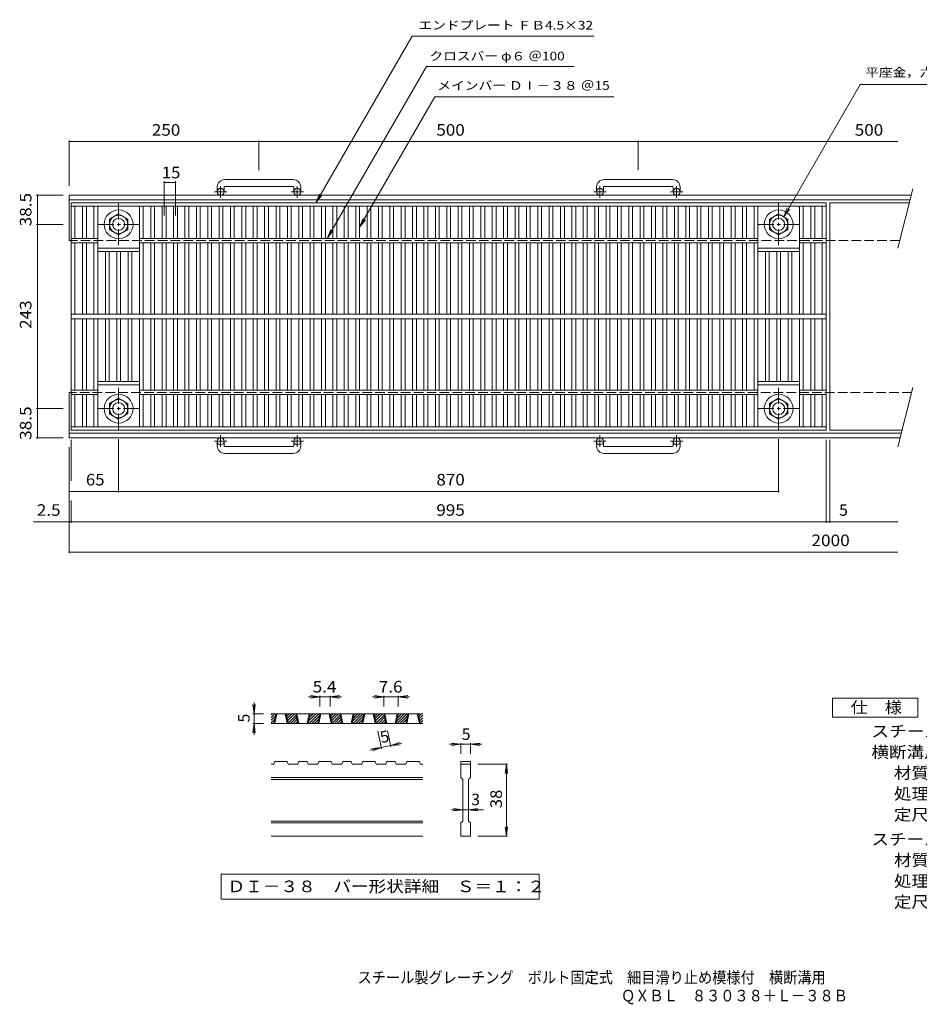
# Model space of a CAD drawing. Units: millimetres. Extents: x -891 to 890, y -665 to 633.
# Drawn here: x -891 to 295, y -665 to 633 of the extents above; entities that cross this region are included whole.
import ezdxf

# ---------------------------------------------------------------- set-up
doc = ezdxf.new("R2010")
doc.units = ezdxf.units.MM
doc.header["$LTSCALE"] = 5
doc.linetypes.add('JWW_CENTER1', pattern=[6.773333, 4.233333, -0.846667, 0.846667, -0.846667])
doc.linetypes.add('JWW_DASHED3', pattern=[3.386667, 2.54, -0.846667])
for name, color, linetype in [('0-A', 7, 'Continuous'), ('D-0', 7, 'Continuous'), ('D-4', 7, 'Continuous'), ('F-0ﾚｲﾔ', 7, 'Continuous'), ('F-4ﾚｲﾔ', 7, 'Continuous'), ('その他', 7, 'Continuous'), ('仕上', 7, 'Continuous'), ('寸法', 7, 'Continuous'), ('躯体', 7, 'Continuous')]:
    doc.layers.add(name, color=color, linetype=linetype)
doc.styles.add('ＭＳ ゴシック', font='txt', dxfattribs={"height": 1})

msp = doc.modelspace()

# ---------------------------------------------------------------- linework, layer by layer
at = {"layer": '0-A', "color": 2, "linetype": 'JWW_CENTER1', "lineweight": 9}
for p, q in [((-760.4, 391), (-760.4, 335.7)), ((109.6, 391), (109.6, 335.7)), ((-732.7, 363.4), (-788, 363.4)), ((137.3, 363.4), (82, 363.4)), ((-760.4, 148), (-760.4, 92.7)), ((109.6, 148), (109.6, 92.7)), ((-732.7, 120.4), (-788, 120.4)), ((137.3, 120.4), (82, 120.4))]:
    msp.add_line(p, q, dxfattribs=at)
at = {"layer": '0-A', "color": 2, "linetype": 'Continuous', "lineweight": 9}
for p, q in [((-760.4, 377.2), (-772.4, 370.3)), ((-748.4, 370.3), (-760.4, 377.2)), ((97.6, 370.3), (109.6, 377.2)), ((109.6, 377.2), (121.6, 370.3)), ((-772.4, 370.3), (-772.4, 356.4)), ((-748.4, 356.4), (-748.4, 370.3)), ((97.6, 356.4), (97.6, 370.3)), ((121.6, 370.3), (121.6, 356.4)), ((-772.4, 356.4), (-760.4, 349.5)), ((-760.4, 349.5), (-748.4, 356.4)), ((109.6, 349.5), (97.6, 356.4)), ((121.6, 356.4), (109.6, 349.5)), ((-772.4, 127.3), (-760.4, 134.2)), ((-760.4, 134.2), (-748.4, 127.3)), ((109.6, 134.2), (97.6, 127.3)), ((121.6, 127.3), (109.6, 134.2)), ((-772.4, 113.4), (-772.4, 127.3)), ((-748.4, 127.3), (-748.4, 113.4)), ((97.6, 127.3), (97.6, 113.4)), ((121.6, 113.4), (121.6, 127.3)), ((-760.4, 106.5), (-772.4, 113.4)), ((-748.4, 113.4), (-760.4, 106.5)), ((97.6, 113.4), (109.6, 106.5)), ((109.6, 106.5), (121.6, 113.4))]:
    msp.add_line(p, q, dxfattribs=at)
for centre, radius in [((-760.4, 363.4), 19), ((109.6, 363.4), 19), ((-760.4, 363.4), 12), ((-760.4, 363.4), 8), ((109.6, 363.4), 12), ((109.6, 363.4), 8), ((-760.4, 120.4), 19), ((-760.4, 120.4), 12), ((109.6, 120.4), 19), ((109.6, 120.4), 12), ((-760.4, 120.4), 8), ((109.6, 120.4), 8)]:
    msp.add_circle(centre, radius, dxfattribs=at)
at = {"layer": 'D-0', "color": 3, "linetype": 'Continuous', "lineweight": 9}
for p, q in [((-559.3, -286.7), (-554.8, -282.2)), ((-559.3, -283.2), (-558.3, -282.2)), ((-359.3, -282.2), (-559.3, -282.2)), ((-559.3, -290.2), (-553.8, -284.7)), ((-555.9, -294.7), (-553.2, -282.2)), ((-554.7, -294.7), (-552, -282.2)), ((-540.9, -282.2), (-538.2, -294.7)), ((-539.7, -282.2), (-537, -294.7)), ((-539.6, -282.6), (-539.2, -282.2)), ((-538.9, -285.5), (-535.6, -282.2)), ((-538.3, -288.4), (-532.1, -282.2)), ((-537.7, -291.3), (-528.6, -282.2)), ((-537.1, -294.2), (-526.5, -283.7)), ((-524.2, -294.7), (-526.9, -282.2)), ((-522.9, -294.7), (-525.6, -282.2)), ((-509.2, -282.2), (-511.9, -294.7)), ((-507.9, -282.2), (-510.6, -294.7)), ((-510, -291.9), (-500.3, -282.2)), ((-509.2, -294.7), (-496.7, -282.2)), ((-509.1, -287.4), (-503.8, -282.2)), ((-508.1, -282.9), (-507.3, -282.2)), ((-505.7, -294.7), (-495.7, -284.7)), ((-497.8, -294.7), (-495.2, -282.2)), ((-496.6, -294.7), (-493.9, -282.2)), ((-482.8, -282.2), (-480.2, -294.7)), ((-481.6, -282.2), (-478.9, -294.7)), ((-481.5, -282.6), (-481.1, -282.2)), ((-480.9, -285.5), (-477.6, -282.2)), ((-480.3, -288.4), (-474, -282.2)), ((-479.6, -291.3), (-470.5, -282.2)), ((-479, -294.2), (-468.5, -283.7)), ((-466.1, -294.7), (-468.8, -282.2)), ((-464.9, -294.7), (-467.6, -282.2)), ((-451.1, -282.2), (-453.8, -294.7)), ((-449.9, -282.2), (-452.6, -294.7)), ((-452, -291.9), (-442.2, -282.2)), ((-451.2, -294.7), (-438.7, -282.2)), ((-451, -287.4), (-445.7, -282.2)), ((-450, -282.9), (-449.3, -282.2)), ((-447.6, -294.7), (-437.6, -284.7)), ((-439.8, -294.7), (-437.1, -282.2)), ((-438.5, -294.7), (-435.8, -282.2)), ((-424.8, -282.2), (-422.1, -294.7)), ((-423.5, -282.2), (-420.8, -294.7)), ((-423.4, -282.6), (-423, -282.2)), ((-422.8, -285.5), (-419.5, -282.2)), ((-422.2, -288.4), (-416, -282.2)), ((-421.6, -291.3), (-412.4, -282.2)), ((-420.9, -294.2), (-410.4, -283.7)), ((-408.1, -294.7), (-410.7, -282.2)), ((-406.8, -294.7), (-409.5, -282.2)), ((-393.1, -282.2), (-395.7, -294.7)), ((-391.8, -282.2), (-394.5, -294.7)), ((-393.9, -291.9), (-384.1, -282.2)), ((-393.1, -294.7), (-380.6, -282.2)), ((-392.9, -287.4), (-387.7, -282.2)), ((-392, -282.9), (-391.2, -282.2)), ((-389.6, -294.7), (-379.6, -284.7)), ((-381.7, -294.7), (-379, -282.2)), ((-380.5, -294.7), (-377.8, -282.2)), ((-366.7, -282.2), (-364, -294.7)), ((-365.5, -282.2), (-362.8, -294.7)), ((-365.4, -282.6), (-365, -282.2)), ((-364.7, -285.5), (-361.4, -282.2)), ((-364.1, -288.4), (-359.3, -283.6)), ((-559.3, -293.8), (-554.7, -289.2)), ((-359.3, -294.7), (-559.3, -294.7)), ((-556.7, -294.7), (-555.7, -293.7)), ((-534, -294.7), (-525.9, -286.6)), ((-530.5, -294.7), (-525.3, -289.5)), ((-526.9, -294.7), (-524.7, -292.4)), ((-502.2, -294.7), (-496.7, -289.2)), ((-498.6, -294.7), (-497.6, -293.7)), ((-475.9, -294.7), (-467.9, -286.6)), ((-472.4, -294.7), (-467.2, -289.5)), ((-468.9, -294.7), (-466.6, -292.4)), ((-444.1, -294.7), (-438.6, -289.2)), ((-440.6, -294.7), (-439.6, -293.7)), ((-417.9, -294.7), (-409.8, -286.6)), ((-414.3, -294.7), (-409.2, -289.5)), ((-410.8, -294.7), (-408.5, -292.4)), ((-386, -294.7), (-380.5, -289.2)), ((-382.5, -294.7), (-381.5, -293.7)), ((-363.5, -291.3), (-359.3, -287.1)), ((-362.9, -294.2), (-359.3, -290.7)), ((-359.8, -294.7), (-359.3, -294.2)), ((-555.9, -348.4), (-559.3, -348.4)), ((-555.9, -348.4), (-554.7, -344.7)), ((-538.2, -344.7), (-554.7, -344.7)), ((-538.2, -344.7), (-537, -348.4)), ((-524.2, -348.4), (-537, -348.4)), ((-524.2, -348.4), (-522.9, -344.7)), ((-511.9, -344.7), (-522.9, -344.7)), ((-511.9, -344.7), (-510.6, -348.4)), ((-497.8, -348.4), (-510.6, -348.4)), ((-497.8, -348.4), (-496.6, -344.7)), ((-480.2, -344.7), (-496.6, -344.7)), ((-478.9, -348.4), (-480.2, -344.7)), ((-466.1, -348.4), (-478.9, -348.4)), ((-466.1, -348.4), (-464.9, -344.7)), ((-453.8, -344.7), (-464.9, -344.7)), ((-453.8, -344.7), (-452.6, -348.4)), ((-439.8, -348.4), (-452.6, -348.4)), ((-439.8, -348.4), (-438.5, -344.7)), ((-438.5, -344.7), (-422.1, -344.7)), ((-420.8, -348.4), (-422.1, -344.7)), ((-408.1, -348.4), (-420.8, -348.4)), ((-408.1, -348.4), (-406.8, -344.7)), ((-395.7, -344.7), (-406.8, -344.7)), ((-395.7, -344.7), (-394.5, -348.4)), ((-381.7, -348.4), (-394.5, -348.4)), ((-381.7, -348.4), (-380.5, -344.7)), ((-380.5, -344.7), (-364, -344.7)), ((-362.8, -348.4), (-364, -344.7)), ((-359.3, -348.4), (-362.8, -348.4)), ((-309.3, -344.7), (-296.8, -344.7)), ((-309.3, -344.7), (-309.3, -348.4)), ((-309.3, -348.4), (-296.8, -348.4)), ((-309.3, -365.9), (-309.3, -348.4)), ((-296.8, -344.7), (-296.8, -348.4)), ((-296.8, -348.4), (-296.8, -365.9)), ((-359.3, -365.9), (-559.3, -365.9)), ((-359.3, -368.4), (-559.3, -368.4)), ((-309.3, -365.9), (-306.8, -368.4)), ((-306.8, -423.4), (-306.8, -368.4)), ((-299.3, -368.4), (-296.8, -365.9)), ((-299.3, -368.4), (-299.3, -423.4)), ((-359.3, -423.4), (-559.3, -423.4)), ((-359.3, -425.9), (-559.3, -425.9)), ((-309.3, -425.9), (-306.8, -423.4)), ((-309.3, -443.4), (-309.3, -425.9)), ((-299.3, -423.4), (-296.8, -425.9)), ((-296.8, -425.9), (-296.8, -443.4)), ((-359.3, -443.4), (-559.3, -443.4)), ((-296.8, -443.4), (-309.3, -443.4))]:
    msp.add_line(p, q, dxfattribs=at)
at = {"layer": 'D-0', "color": 7, "linetype": 'Continuous', "lineweight": 9}
for p, q in [((-625.2, -493.4), (-625.2, -526.6)), ((-206, -493.4), (-625.2, -493.4)), ((-206, -526.6), (-206, -493.4)), ((-625.2, -526.6), (-206, -526.6))]:
    msp.add_line(p, q, dxfattribs=at)
at = {"layer": 'D-4', "color": 7, "linetype": 'Continuous', "lineweight": 9}
for p, q in [((-495.2, -259.7), (-507.6, -258)), ((-495.2, -258.2), (-495.2, -272.2)), ((-481.6, -259.7), (-469.2, -258)), ((-481.6, -258.2), (-481.6, -272.2)), ((-410.7, -259.7), (-423.1, -258)), ((-410.7, -258.2), (-410.7, -272.2)), ((-391.8, -259.7), (-379.4, -258)), ((-391.8, -258.2), (-391.8, -272.2)), ((-581.8, -282.2), (-583.5, -269.8)), ((-581.8, -282.2), (-581.8, -267.2)), ((-581.8, -282.2), (-580.2, -269.8)), ((-495.2, -259.7), (-510.2, -259.7)), ((-495.2, -259.7), (-507.6, -261.3)), ((-481.6, -259.7), (-495.2, -259.7)), ((-481.6, -259.7), (-469.2, -261.3)), ((-481.6, -259.7), (-466.6, -259.7)), ((-410.7, -259.7), (-425.7, -259.7)), ((-410.7, -259.7), (-423.1, -261.3)), ((-391.8, -259.7), (-410.7, -259.7)), ((-391.8, -259.7), (-379.4, -261.3)), ((-391.8, -259.7), (-376.8, -259.7)), ((-583.3, -282.2), (-569.3, -282.2)), ((-581.8, -282.2), (-581.8, -294.7)), ((-581.8, -294.7), (-583.5, -307.1)), ((-583.3, -294.7), (-569.3, -294.7)), ((-581.8, -294.7), (-580.2, -307.1)), ((-581.8, -294.7), (-581.8, -309.7)), ((-413.7, -328.1), (-418.8, -304.4)), ((-401.5, -325.5), (-406, -304.4)), ((-401.8, -324), (-414, -326.6)), ((-401.8, -324), (-390, -319.8)), ((-401.8, -324), (-387.1, -320.9)), ((-401.8, -324), (-389.3, -323)), ((-309.3, -322.2), (-324.3, -322.2)), ((-309.3, -322.2), (-321.7, -320.5)), ((-309.3, -322.2), (-321.7, -323.8)), ((-309.3, -320.7), (-309.3, -334.7)), ((-296.8, -322.2), (-309.3, -322.2)), ((-296.8, -322.2), (-284.4, -320.5)), ((-296.8, -320.7), (-296.8, -334.7)), ((-296.8, -322.2), (-284.4, -323.8)), ((-296.8, -322.2), (-281.8, -322.2)), ((-414, -326.6), (-428.7, -329.8)), ((-414, -326.6), (-426.5, -327.6)), ((-414, -326.6), (-425.8, -330.8)), ((-247.8, -348.4), (-286.8, -348.4)), ((-249.3, -348.4), (-251, -360.8)), ((-249.3, -348.4), (-247.7, -360.8)), ((-249.3, -443.4), (-249.3, -348.4)), ((-306.8, -408.4), (-321.8, -408.4)), ((-306.8, -408.4), (-319.2, -406.8)), ((-306.8, -408.4), (-319.2, -410.1)), ((-299.3, -408.4), (-306.8, -408.4)), ((-299.3, -408.4), (-286.9, -406.8)), ((-299.3, -408.4), (-286.9, -410.1)), ((-299.3, -408.4), (-279.3, -408.4)), ((-249.3, -443.4), (-251, -431)), ((-249.3, -443.4), (-247.7, -431)), ((-247.8, -443.4), (-286.8, -443.4))]:
    msp.add_line(p, q, dxfattribs=at)
at = {"layer": 'F-4ﾚｲﾔ', "color": 2, "linetype": 'Continuous', "lineweight": 9}
for p, q in [((180.7, -286.5), (180.7, -261.5)), ((180.7, -261.5), (293.2, -261.5)), ((293.2, -261.5), (293.2, -286.5)), ((293.2, -286.5), (180.7, -286.5))]:
    msp.add_line(p, q, dxfattribs=at)
at = {"layer": 'その他', "color": 7, "linetype": 'Continuous', "lineweight": 9}
for p, q in [((-825.4, 414.4), (-825.4, 474)), ((-825.4, 472.5), (266.6, 472.5)), ((-575.4, 435), (-575.4, 474)), ((-75.4, 435), (-75.4, 474)), ((-700.4, 375.3), (-700.4, 420.3)), ((-700.4, 418.8), (-685.4, 418.8)), ((-685.4, 375.3), (-685.4, 420.3)), ((-833.3, 401.9), (-868.9, 401.9)), ((-867.4, 363.4), (-867.4, 401.9)), ((-833.3, 363.4), (-868.9, 363.4)), ((-867.4, 120.4), (-867.4, 363.4)), ((-833.3, 120.4), (-868.9, 120.4)), ((-867.4, 81.9), (-867.4, 120.4)), ((-833.3, 81.9), (-868.9, 81.9)), ((-822.9, 79.4), (-822.9, 25.4)), ((-760.4, 80.2), (-760.4, 9.8)), ((109.6, 80.2), (109.6, 9.8)), ((172.1, 79.4), (172.1, -30.2)), ((177.1, 79.4), (177.1, -30.2)), ((-825.4, 69.4), (-825.4, -70.2)), ((-825.4, 11.3), (109.6, 11.3)), ((-822.9, -0.7), (-822.9, -30.2)), ((-872.5, -28.7), (266.6, -28.7)), ((-825.4, -68.7), (266.6, -68.7))]:
    msp.add_line(p, q, dxfattribs=at)
at = {"layer": 'その他', "color": 7, "linetype": 'Continuous', "lineweight": 9, "const_width": 1}
for points in [[(-824.9, 472.5, 0.414214), (-825.4, 473, 0.414214), (-825.9, 472.5, 0.414214), (-825.4, 472, 0.414214)], [(-574.9, 472.5, 0.414214), (-575.4, 473, 0.414214), (-575.9, 472.5, 0.414214), (-575.4, 472, 0.414214)], [(-74.9, 472.5, 0.414214), (-75.4, 473, 0.414214), (-75.9, 472.5, 0.414214), (-75.4, 472, 0.414214)], [(-699.9, 418.8, 0.414214), (-700.4, 419.3, 0.414214), (-700.9, 418.8, 0.414214), (-700.4, 418.3, 0.414214)], [(-684.9, 418.8, 0.414214), (-685.4, 419.3, 0.414214), (-685.9, 418.8, 0.414214), (-685.4, 418.3, 0.414214)], [(-866.9, 401.9, 0.414214), (-867.4, 402.4, 0.414214), (-867.9, 401.9, 0.414214), (-867.4, 401.4, 0.414214)], [(-866.9, 363.4, 0.414214), (-867.4, 363.9, 0.414214), (-867.9, 363.4, 0.414214), (-867.4, 362.9, 0.414214)], [(-866.9, 120.4, 0.414214), (-867.4, 120.9, 0.414214), (-867.9, 120.4, 0.414214), (-867.4, 119.9, 0.414214)], [(-866.9, 81.9, 0.414214), (-867.4, 82.4, 0.414214), (-867.9, 81.9, 0.414214), (-867.4, 81.4, 0.414214)], [(-824.9, 11.3, 0.414214), (-825.4, 11.8, 0.414214), (-825.9, 11.3, 0.414214), (-825.4, 10.8, 0.414214)], [(-759.9, 11.3, 0.414214), (-760.4, 11.8, 0.414214), (-760.9, 11.3, 0.414214), (-760.4, 10.8, 0.414214)], [(110.1, 11.3, 0.414214), (109.6, 11.8, 0.414214), (109.1, 11.3, 0.414214), (109.6, 10.8, 0.414214)], [(-824.9, -28.7, 0.414214), (-825.4, -28.2, 0.414214), (-825.9, -28.7, 0.414214), (-825.4, -29.2, 0.414214)], [(-822.4, -28.7, 0.414214), (-822.9, -28.2, 0.414214), (-823.4, -28.7, 0.414214), (-822.9, -29.2, 0.414214)], [(172.6, -28.7, 0.414214), (172.1, -28.2, 0.414214), (171.6, -28.7, 0.414214), (172.1, -29.2, 0.414214)], [(177.6, -28.7, 0.414214), (177.1, -28.2, 0.414214), (176.6, -28.7, 0.414214), (177.1, -29.2, 0.414214)], [(-824.9, -68.7, 0.414214), (-825.4, -68.2, 0.414214), (-825.9, -68.7, 0.414214), (-825.4, -69.2, 0.414214)]]:
    msp.add_lwpolyline(points, format="xyb", close=True, dxfattribs=at)
at = {"layer": '仕上', "color": 3, "linetype": 'Continuous', "lineweight": 9}
for p, q in [((-822.9, 91.9), (-822.9, 391.9)), ((-822.9, 391.9), (172.1, 391.9)), ((172.1, 91.9), (172.1, 391.9)), ((177.1, 91.9), (177.1, 391.9)), ((177.1, 391.9), (281.8, 391.9)), ((-822.9, 387.4), (172.1, 387.4)), ((-817.9, 344.9), (-817.9, 387.4)), ((-807.9, 344.9), (-807.9, 387.4)), ((-802.9, 344.9), (-802.9, 387.4)), ((-792.9, 344.9), (-792.9, 387.4)), ((-787.9, 244.9), (-787.9, 387.4)), ((-732.9, 244.9), (-732.9, 387.4)), ((-727.9, 344.9), (-727.9, 387.4)), ((-717.9, 344.9), (-717.9, 387.4)), ((-712.9, 344.9), (-712.9, 387.4)), ((-702.9, 344.9), (-702.9, 387.4)), ((-697.9, 344.9), (-697.9, 387.4)), ((-687.9, 344.9), (-687.9, 387.4)), ((-682.9, 344.9), (-682.9, 387.4)), ((-672.9, 344.9), (-672.9, 387.4)), ((-667.9, 344.9), (-667.9, 387.4)), ((-657.9, 344.9), (-657.9, 387.4)), ((-652.9, 344.9), (-652.9, 387.4)), ((-642.9, 344.9), (-642.9, 387.4)), ((-637.9, 344.9), (-637.9, 387.4)), ((-627.9, 344.9), (-627.9, 387.4)), ((-622.9, 344.9), (-622.9, 387.4)), ((-612.9, 344.9), (-612.9, 387.4)), ((-607.9, 344.9), (-607.9, 387.4)), ((-597.9, 344.9), (-597.9, 387.4)), ((-592.9, 344.9), (-592.9, 387.4)), ((-582.9, 344.9), (-582.9, 387.4)), ((-577.9, 344.9), (-577.9, 387.4)), ((-567.9, 344.9), (-567.9, 387.4)), ((-562.9, 344.9), (-562.9, 387.4)), ((-552.9, 344.9), (-552.9, 387.4)), ((-547.9, 344.9), (-547.9, 387.4)), ((-537.9, 344.9), (-537.9, 387.4)), ((-532.9, 344.9), (-532.9, 387.4)), ((-522.9, 344.9), (-522.9, 387.4)), ((-517.9, 344.9), (-517.9, 387.4)), ((-507.9, 344.9), (-507.9, 387.4)), ((-502.9, 344.9), (-502.9, 387.4)), ((-492.9, 344.9), (-492.9, 387.4)), ((-487.9, 344.9), (-487.9, 387.4)), ((-477.9, 344.9), (-477.9, 387.4)), ((-472.9, 344.9), (-472.9, 387.4)), ((-462.9, 344.9), (-462.9, 387.4)), ((-457.9, 344.9), (-457.9, 387.4)), ((-447.9, 344.9), (-447.9, 387.4)), ((-442.9, 344.9), (-442.9, 387.4)), ((-432.9, 344.9), (-432.9, 387.4)), ((-427.9, 344.9), (-427.9, 387.4)), ((-417.9, 344.9), (-417.9, 387.4)), ((-412.9, 344.9), (-412.9, 387.4)), ((-402.9, 344.9), (-402.9, 387.4)), ((-397.9, 344.9), (-397.9, 387.4)), ((-387.9, 344.9), (-387.9, 387.4)), ((-382.9, 344.9), (-382.9, 387.4)), ((-372.9, 344.9), (-372.9, 387.4)), ((-367.9, 344.9), (-367.9, 387.4)), ((-357.9, 344.9), (-357.9, 387.4)), ((-352.9, 344.9), (-352.9, 387.4)), ((-342.9, 344.9), (-342.9, 387.4)), ((-337.9, 344.9), (-337.9, 387.4)), ((-327.9, 344.9), (-327.9, 387.4)), ((-322.9, 344.9), (-322.9, 387.4)), ((-312.9, 344.9), (-312.9, 387.4)), ((-307.9, 344.9), (-307.9, 387.4)), ((-297.9, 344.9), (-297.9, 387.4)), ((-292.9, 344.9), (-292.9, 387.4)), ((-282.9, 344.9), (-282.9, 387.4)), ((-277.9, 344.9), (-277.9, 387.4)), ((-267.9, 344.9), (-267.9, 387.4)), ((-262.9, 344.9), (-262.9, 387.4)), ((-252.9, 344.9), (-252.9, 387.4)), ((-247.9, 344.9), (-247.9, 387.4)), ((-237.9, 344.9), (-237.9, 387.4)), ((-232.9, 344.9), (-232.9, 387.4)), ((-222.9, 344.9), (-222.9, 387.4)), ((-217.9, 344.9), (-217.9, 387.4)), ((-207.9, 344.9), (-207.9, 387.4)), ((-202.9, 344.9), (-202.9, 387.4)), ((-192.9, 344.9), (-192.9, 387.4)), ((-187.9, 344.9), (-187.9, 387.4)), ((-177.9, 344.9), (-177.9, 387.4)), ((-172.9, 344.9), (-172.9, 387.4)), ((-162.9, 344.9), (-162.9, 387.4)), ((-157.9, 344.9), (-157.9, 387.4)), ((-147.9, 344.9), (-147.9, 387.4)), ((-142.9, 344.9), (-142.9, 387.4)), ((-132.9, 344.9), (-132.9, 387.4)), ((-127.9, 344.9), (-127.9, 387.4)), ((-117.9, 344.9), (-117.9, 387.4)), ((-112.9, 344.9), (-112.9, 387.4)), ((-102.9, 344.9), (-102.9, 387.4)), ((-97.9, 344.9), (-97.9, 387.4)), ((-87.9, 344.9), (-87.9, 387.4)), ((-82.9, 344.9), (-82.9, 387.4)), ((-72.9, 344.9), (-72.9, 387.4)), ((-67.9, 344.9), (-67.9, 387.4)), ((-57.9, 344.9), (-57.9, 387.4)), ((-52.9, 344.9), (-52.9, 387.4)), ((-42.9, 344.9), (-42.9, 387.4)), ((-37.9, 344.9), (-37.9, 387.4)), ((-27.9, 344.9), (-27.9, 387.4)), ((-22.9, 344.9), (-22.9, 387.4)), ((-12.9, 344.9), (-12.9, 387.4)), ((-7.9, 344.9), (-7.9, 387.4)), ((2.1, 344.9), (2.1, 387.4)), ((7.1, 344.9), (7.1, 387.4)), ((17.1, 344.9), (17.1, 387.4)), ((22.1, 344.9), (22.1, 387.4)), ((32.1, 344.9), (32.1, 387.4)), ((37.1, 344.9), (37.1, 387.4)), ((47.1, 344.9), (47.1, 387.4)), ((52.1, 344.9), (52.1, 387.4)), ((62.1, 344.9), (62.1, 387.4)), ((67.1, 344.9), (67.1, 387.4)), ((77.1, 344.9), (77.1, 387.4)), ((82.1, 244.9), (82.1, 387.4)), ((137.1, 244.9), (137.1, 387.4)), ((142.1, 344.9), (142.1, 387.4)), ((152.1, 344.9), (152.1, 387.4)), ((157.1, 344.9), (157.1, 387.4)), ((167.1, 344.9), (167.1, 387.4)), ((-787.9, 344.9), (-822.9, 344.9)), ((-787.9, 338.9), (-822.9, 338.9)), ((-817.9, 244.9), (-817.9, 338.9)), ((-807.9, 244.9), (-807.9, 338.9)), ((-802.9, 244.9), (-802.9, 338.9)), ((-792.9, 244.9), (-792.9, 338.9)), ((82.1, 344.9), (-732.9, 344.9)), ((82.1, 338.9), (-732.9, 338.9)), ((-727.9, 244.9), (-727.9, 338.9)), ((-717.9, 244.9), (-717.9, 338.9)), ((-712.9, 244.9), (-712.9, 338.9)), ((-702.9, 244.9), (-702.9, 338.9)), ((-697.9, 244.9), (-697.9, 338.9)), ((-687.9, 244.9), (-687.9, 338.9)), ((-682.9, 244.9), (-682.9, 338.9)), ((-672.9, 244.9), (-672.9, 338.9)), ((-667.9, 244.9), (-667.9, 338.9)), ((-657.9, 244.9), (-657.9, 338.9)), ((-652.9, 244.9), (-652.9, 338.9)), ((-642.9, 244.9), (-642.9, 338.9)), ((-637.9, 244.9), (-637.9, 338.9)), ((-627.9, 244.9), (-627.9, 338.9)), ((-622.9, 244.9), (-622.9, 338.9)), ((-612.9, 244.9), (-612.9, 338.9)), ((-607.9, 244.9), (-607.9, 338.9)), ((-597.9, 244.9), (-597.9, 338.9)), ((-592.9, 244.9), (-592.9, 338.9)), ((-582.9, 244.9), (-582.9, 338.9)), ((-577.9, 244.9), (-577.9, 338.9)), ((-567.9, 244.9), (-567.9, 338.9)), ((-562.9, 244.9), (-562.9, 338.9)), ((-552.9, 244.9), (-552.9, 338.9)), ((-547.9, 244.9), (-547.9, 338.9)), ((-537.9, 244.9), (-537.9, 338.9)), ((-532.9, 244.9), (-532.9, 338.9)), ((-522.9, 244.9), (-522.9, 338.9)), ((-517.9, 244.9), (-517.9, 338.9)), ((-507.9, 244.9), (-507.9, 338.9)), ((-502.9, 244.9), (-502.9, 338.9)), ((-492.9, 244.9), (-492.9, 338.9)), ((-487.9, 244.9), (-487.9, 338.9)), ((-477.9, 244.9), (-477.9, 338.9)), ((-472.9, 244.9), (-472.9, 338.9)), ((-462.9, 244.9), (-462.9, 338.9)), ((-457.9, 244.9), (-457.9, 338.9)), ((-447.9, 244.9), (-447.9, 338.9)), ((-442.9, 244.9), (-442.9, 338.9)), ((-432.9, 244.9), (-432.9, 338.9)), ((-427.9, 244.9), (-427.9, 338.9)), ((-417.9, 244.9), (-417.9, 338.9)), ((-412.9, 244.9), (-412.9, 338.9)), ((-402.9, 244.9), (-402.9, 338.9)), ((-397.9, 244.9), (-397.9, 338.9)), ((-387.9, 244.9), (-387.9, 338.9)), ((-382.9, 244.9), (-382.9, 338.9)), ((-372.9, 244.9), (-372.9, 338.9)), ((-367.9, 244.9), (-367.9, 338.9)), ((-357.9, 244.9), (-357.9, 338.9)), ((-352.9, 244.9), (-352.9, 338.9)), ((-342.9, 244.9), (-342.9, 338.9)), ((-337.9, 244.9), (-337.9, 338.9)), ((-327.9, 244.9), (-327.9, 338.9)), ((-322.9, 244.9), (-322.9, 338.9)), ((-312.9, 244.9), (-312.9, 338.9)), ((-307.9, 244.9), (-307.9, 338.9)), ((-297.9, 244.9), (-297.9, 338.9)), ((-292.9, 244.9), (-292.9, 338.9)), ((-282.9, 244.9), (-282.9, 338.9)), ((-277.9, 244.9), (-277.9, 338.9)), ((-267.9, 244.9), (-267.9, 338.9)), ((-262.9, 244.9), (-262.9, 338.9)), ((-252.9, 244.9), (-252.9, 338.9)), ((-247.9, 244.9), (-247.9, 338.9)), ((-237.9, 244.9), (-237.9, 338.9)), ((-232.9, 244.9), (-232.9, 338.9)), ((-222.9, 244.9), (-222.9, 338.9)), ((-217.9, 244.9), (-217.9, 338.9)), ((-207.9, 244.9), (-207.9, 338.9)), ((-202.9, 244.9), (-202.9, 338.9)), ((-192.9, 244.9), (-192.9, 338.9)), ((-187.9, 244.9), (-187.9, 338.9)), ((-177.9, 244.9), (-177.9, 338.9)), ((-172.9, 244.9), (-172.9, 338.9)), ((-162.9, 244.9), (-162.9, 338.9)), ((-157.9, 244.9), (-157.9, 338.9)), ((-147.9, 244.9), (-147.9, 338.9)), ((-142.9, 244.9), (-142.9, 338.9)), ((-132.9, 244.9), (-132.9, 338.9)), ((-127.9, 244.9), (-127.9, 338.9)), ((-117.9, 244.9), (-117.9, 338.9)), ((-112.9, 244.9), (-112.9, 338.9)), ((-102.9, 244.9), (-102.9, 338.9)), ((-97.9, 244.9), (-97.9, 338.9)), ((-87.9, 244.9), (-87.9, 338.9)), ((-82.9, 244.9), (-82.9, 338.9)), ((-72.9, 244.9), (-72.9, 338.9)), ((-67.9, 244.9), (-67.9, 338.9)), ((-57.9, 244.9), (-57.9, 338.9)), ((-52.9, 244.9), (-52.9, 338.9)), ((-42.9, 244.9), (-42.9, 338.9)), ((-37.9, 244.9), (-37.9, 338.9)), ((-27.9, 244.9), (-27.9, 338.9)), ((-22.9, 244.9), (-22.9, 338.9)), ((-12.9, 244.9), (-12.9, 338.9)), ((-7.9, 244.9), (-7.9, 338.9)), ((2.1, 244.9), (2.1, 338.9)), ((7.1, 244.9), (7.1, 338.9)), ((17.1, 244.9), (17.1, 338.9)), ((22.1, 244.9), (22.1, 338.9)), ((32.1, 244.9), (32.1, 338.9)), ((37.1, 244.9), (37.1, 338.9)), ((47.1, 244.9), (47.1, 338.9)), ((52.1, 244.9), (52.1, 338.9)), ((62.1, 244.9), (62.1, 338.9)), ((67.1, 244.9), (67.1, 338.9)), ((77.1, 244.9), (77.1, 338.9)), ((172.1, 344.9), (137.1, 344.9)), ((172.1, 338.9), (137.1, 338.9)), ((142.1, 244.9), (142.1, 338.9)), ((152.1, 244.9), (152.1, 338.9)), ((157.1, 244.9), (157.1, 338.9)), ((167.1, 244.9), (167.1, 338.9)), ((-787.9, 331.9), (-732.9, 331.9)), ((-787.9, 327.4), (-732.9, 327.4)), ((-777.9, 244.9), (-777.9, 327.4)), ((-772.9, 244.9), (-772.9, 327.4)), ((-762.9, 244.9), (-762.9, 327.4)), ((-757.9, 244.9), (-757.9, 327.4)), ((-747.9, 244.9), (-747.9, 327.4)), ((-742.9, 244.9), (-742.9, 327.4)), ((82.1, 331.9), (137.1, 331.9)), ((82.1, 327.4), (137.1, 327.4)), ((92.1, 244.9), (92.1, 327.4)), ((97.1, 244.9), (97.1, 327.4)), ((107.1, 244.9), (107.1, 327.4)), ((112.1, 244.9), (112.1, 327.4)), ((122.1, 244.9), (122.1, 327.4)), ((127.1, 244.9), (127.1, 327.4)), ((172.1, 244.9), (-822.9, 244.9)), ((172.1, 238.9), (-822.9, 238.9)), ((-817.9, 144.9), (-817.9, 238.9)), ((-807.9, 144.9), (-807.9, 238.9)), ((-802.9, 144.9), (-802.9, 238.9)), ((-792.9, 144.9), (-792.9, 238.9)), ((-787.9, 96.4), (-787.9, 238.9)), ((-777.9, 156.4), (-777.9, 238.9)), ((-772.9, 156.4), (-772.9, 238.9)), ((-762.9, 156.4), (-762.9, 238.9)), ((-757.9, 156.4), (-757.9, 238.9)), ((-747.9, 156.4), (-747.9, 238.9)), ((-742.9, 156.4), (-742.9, 238.9)), ((-732.9, 96.4), (-732.9, 238.9)), ((-727.9, 144.9), (-727.9, 238.9)), ((-717.9, 144.9), (-717.9, 238.9)), ((-712.9, 144.9), (-712.9, 238.9)), ((-702.9, 144.9), (-702.9, 238.9)), ((-697.9, 144.9), (-697.9, 238.9)), ((-687.9, 144.9), (-687.9, 238.9)), ((-682.9, 144.9), (-682.9, 238.9)), ((-672.9, 144.9), (-672.9, 238.9)), ((-667.9, 144.9), (-667.9, 238.9)), ((-657.9, 144.9), (-657.9, 238.9)), ((-652.9, 144.9), (-652.9, 238.9)), ((-642.9, 144.9), (-642.9, 238.9)), ((-637.9, 144.9), (-637.9, 238.9)), ((-627.9, 144.9), (-627.9, 238.9)), ((-622.9, 144.9), (-622.9, 238.9)), ((-612.9, 144.9), (-612.9, 238.9)), ((-607.9, 144.9), (-607.9, 238.9)), ((-597.9, 144.9), (-597.9, 238.9)), ((-592.9, 144.9), (-592.9, 238.9)), ((-582.9, 144.9), (-582.9, 238.9)), ((-577.9, 144.9), (-577.9, 238.9)), ((-567.9, 144.9), (-567.9, 238.9)), ((-562.9, 144.9), (-562.9, 238.9)), ((-552.9, 144.9), (-552.9, 238.9)), ((-547.9, 144.9), (-547.9, 238.9)), ((-537.9, 144.9), (-537.9, 238.9)), ((-532.9, 144.9), (-532.9, 238.9)), ((-522.9, 144.9), (-522.9, 238.9)), ((-517.9, 144.9), (-517.9, 238.9)), ((-507.9, 144.9), (-507.9, 238.9)), ((-502.9, 144.9), (-502.9, 238.9)), ((-492.9, 144.9), (-492.9, 238.9)), ((-487.9, 144.9), (-487.9, 238.9)), ((-477.9, 144.9), (-477.9, 238.9)), ((-472.9, 144.9), (-472.9, 238.9)), ((-462.9, 144.9), (-462.9, 238.9)), ((-457.9, 144.9), (-457.9, 238.9)), ((-447.9, 144.9), (-447.9, 238.9)), ((-442.9, 144.9), (-442.9, 238.9)), ((-432.9, 144.9), (-432.9, 238.9)), ((-427.9, 144.9), (-427.9, 238.9)), ((-417.9, 144.9), (-417.9, 238.9)), ((-412.9, 144.9), (-412.9, 238.9)), ((-402.9, 144.9), (-402.9, 238.9)), ((-397.9, 144.9), (-397.9, 238.9)), ((-387.9, 144.9), (-387.9, 238.9)), ((-382.9, 144.9), (-382.9, 238.9)), ((-372.9, 144.9), (-372.9, 238.9)), ((-367.9, 144.9), (-367.9, 238.9)), ((-357.9, 144.9), (-357.9, 238.9)), ((-352.9, 144.9), (-352.9, 238.9)), ((-342.9, 144.9), (-342.9, 238.9)), ((-337.9, 144.9), (-337.9, 238.9)), ((-327.9, 144.9), (-327.9, 238.9)), ((-322.9, 144.9), (-322.9, 238.9)), ((-312.9, 144.9), (-312.9, 238.9)), ((-307.9, 144.9), (-307.9, 238.9)), ((-297.9, 144.9), (-297.9, 238.9)), ((-292.9, 144.9), (-292.9, 238.9)), ((-282.9, 144.9), (-282.9, 238.9)), ((-277.9, 144.9), (-277.9, 238.9)), ((-267.9, 144.9), (-267.9, 238.9)), ((-262.9, 144.9), (-262.9, 238.9)), ((-252.9, 144.9), (-252.9, 238.9)), ((-247.9, 144.9), (-247.9, 238.9)), ((-237.9, 144.9), (-237.9, 238.9)), ((-232.9, 144.9), (-232.9, 238.9)), ((-222.9, 144.9), (-222.9, 238.9)), ((-217.9, 144.9), (-217.9, 238.9)), ((-207.9, 144.9), (-207.9, 238.9)), ((-202.9, 144.9), (-202.9, 238.9)), ((-192.9, 144.9), (-192.9, 238.9)), ((-187.9, 144.9), (-187.9, 238.9)), ((-177.9, 144.9), (-177.9, 238.9)), ((-172.9, 144.9), (-172.9, 238.9)), ((-162.9, 144.9), (-162.9, 238.9)), ((-157.9, 144.9), (-157.9, 238.9)), ((-147.9, 144.9), (-147.9, 238.9)), ((-142.9, 144.9), (-142.9, 238.9)), ((-132.9, 144.9), (-132.9, 238.9)), ((-127.9, 144.9), (-127.9, 238.9)), ((-117.9, 144.9), (-117.9, 238.9)), ((-112.9, 144.9), (-112.9, 238.9)), ((-102.9, 144.9), (-102.9, 238.9)), ((-97.9, 144.9), (-97.9, 238.9)), ((-87.9, 144.9), (-87.9, 238.9)), ((-82.9, 144.9), (-82.9, 238.9)), ((-72.9, 144.9), (-72.9, 238.9)), ((-67.9, 144.9), (-67.9, 238.9)), ((-57.9, 144.9), (-57.9, 238.9)), ((-52.9, 144.9), (-52.9, 238.9)), ((-42.9, 144.9), (-42.9, 238.9)), ((-37.9, 144.9), (-37.9, 238.9)), ((-27.9, 144.9), (-27.9, 238.9)), ((-22.9, 144.9), (-22.9, 238.9)), ((-12.9, 144.9), (-12.9, 238.9)), ((-7.9, 144.9), (-7.9, 238.9)), ((2.1, 144.9), (2.1, 238.9)), ((7.1, 144.9), (7.1, 238.9)), ((17.1, 144.9), (17.1, 238.9)), ((22.1, 144.9), (22.1, 238.9)), ((32.1, 144.9), (32.1, 238.9)), ((37.1, 144.9), (37.1, 238.9)), ((47.1, 144.9), (47.1, 238.9)), ((52.1, 144.9), (52.1, 238.9)), ((62.1, 144.9), (62.1, 238.9)), ((67.1, 144.9), (67.1, 238.9)), ((77.1, 144.9), (77.1, 238.9)), ((82.1, 96.4), (82.1, 238.9)), ((92.1, 156.4), (92.1, 238.9)), ((97.1, 156.4), (97.1, 238.9)), ((107.1, 156.4), (107.1, 238.9)), ((112.1, 156.4), (112.1, 238.9)), ((122.1, 156.4), (122.1, 238.9)), ((127.1, 156.4), (127.1, 238.9)), ((137.1, 96.4), (137.1, 238.9)), ((142.1, 144.9), (142.1, 238.9)), ((152.1, 144.9), (152.1, 238.9)), ((157.1, 144.9), (157.1, 238.9)), ((167.1, 144.9), (167.1, 238.9)), ((-787.9, 156.4), (-732.9, 156.4)), ((82.1, 156.4), (137.1, 156.4)), ((-787.9, 144.9), (-822.9, 144.9)), ((-787.9, 151.9), (-732.9, 151.9)), ((82.1, 144.9), (-732.9, 144.9)), ((82.1, 151.9), (137.1, 151.9)), ((172.1, 144.9), (137.1, 144.9)), ((-787.9, 138.9), (-822.9, 138.9)), ((-817.9, 96.4), (-817.9, 138.9)), ((-807.9, 96.4), (-807.9, 138.9)), ((-802.9, 96.4), (-802.9, 138.9)), ((-792.9, 96.4), (-792.9, 138.9)), ((82.1, 138.9), (-732.9, 138.9)), ((-727.9, 96.4), (-727.9, 138.9)), ((-717.9, 96.4), (-717.9, 138.9)), ((-712.9, 96.4), (-712.9, 138.9)), ((-702.9, 96.4), (-702.9, 138.9)), ((-697.9, 96.4), (-697.9, 138.9)), ((-687.9, 96.4), (-687.9, 138.9)), ((-682.9, 96.4), (-682.9, 138.9)), ((-672.9, 96.4), (-672.9, 138.9)), ((-667.9, 96.4), (-667.9, 138.9)), ((-657.9, 96.4), (-657.9, 138.9)), ((-652.9, 96.4), (-652.9, 138.9)), ((-642.9, 96.4), (-642.9, 138.9)), ((-637.9, 96.4), (-637.9, 138.9)), ((-627.9, 96.4), (-627.9, 138.9)), ((-622.9, 96.4), (-622.9, 138.9)), ((-612.9, 96.4), (-612.9, 138.9)), ((-607.9, 96.4), (-607.9, 138.9)), ((-597.9, 96.4), (-597.9, 138.9)), ((-592.9, 96.4), (-592.9, 138.9)), ((-582.9, 96.4), (-582.9, 138.9)), ((-577.9, 96.4), (-577.9, 138.9)), ((-567.9, 96.4), (-567.9, 138.9)), ((-562.9, 96.4), (-562.9, 138.9)), ((-552.9, 96.4), (-552.9, 138.9)), ((-547.9, 96.4), (-547.9, 138.9)), ((-537.9, 96.4), (-537.9, 138.9)), ((-532.9, 96.4), (-532.9, 138.9)), ((-522.9, 96.4), (-522.9, 138.9)), ((-517.9, 96.4), (-517.9, 138.9)), ((-507.9, 96.4), (-507.9, 138.9)), ((-502.9, 96.4), (-502.9, 138.9)), ((-492.9, 96.4), (-492.9, 138.9)), ((-487.9, 96.4), (-487.9, 138.9)), ((-477.9, 96.4), (-477.9, 138.9)), ((-472.9, 96.4), (-472.9, 138.9)), ((-462.9, 96.4), (-462.9, 138.9)), ((-457.9, 96.4), (-457.9, 138.9)), ((-447.9, 96.4), (-447.9, 138.9)), ((-442.9, 96.4), (-442.9, 138.9)), ((-432.9, 96.4), (-432.9, 138.9)), ((-427.9, 96.4), (-427.9, 138.9)), ((-417.9, 96.4), (-417.9, 138.9)), ((-412.9, 96.4), (-412.9, 138.9)), ((-402.9, 96.4), (-402.9, 138.9)), ((-397.9, 96.4), (-397.9, 138.9)), ((-387.9, 96.4), (-387.9, 138.9)), ((-382.9, 96.4), (-382.9, 138.9)), ((-372.9, 96.4), (-372.9, 138.9)), ((-367.9, 96.4), (-367.9, 138.9)), ((-357.9, 96.4), (-357.9, 138.9)), ((-352.9, 96.4), (-352.9, 138.9)), ((-342.9, 96.4), (-342.9, 138.9)), ((-337.9, 96.4), (-337.9, 138.9)), ((-327.9, 96.4), (-327.9, 138.9)), ((-322.9, 96.4), (-322.9, 138.9)), ((-312.9, 96.4), (-312.9, 138.9)), ((-307.9, 96.4), (-307.9, 138.9)), ((-297.9, 96.4), (-297.9, 138.9)), ((-292.9, 96.4), (-292.9, 138.9)), ((-282.9, 96.4), (-282.9, 138.9)), ((-277.9, 96.4), (-277.9, 138.9)), ((-267.9, 96.4), (-267.9, 138.9)), ((-262.9, 96.4), (-262.9, 138.9)), ((-252.9, 96.4), (-252.9, 138.9)), ((-247.9, 96.4), (-247.9, 138.9)), ((-237.9, 96.4), (-237.9, 138.9)), ((-232.9, 96.4), (-232.9, 138.9)), ((-222.9, 96.4), (-222.9, 138.9)), ((-217.9, 96.4), (-217.9, 138.9)), ((-207.9, 96.4), (-207.9, 138.9)), ((-202.9, 96.4), (-202.9, 138.9)), ((-192.9, 96.4), (-192.9, 138.9)), ((-187.9, 96.4), (-187.9, 138.9)), ((-177.9, 96.4), (-177.9, 138.9)), ((-172.9, 96.4), (-172.9, 138.9)), ((-162.9, 96.4), (-162.9, 138.9)), ((-157.9, 96.4), (-157.9, 138.9)), ((-147.9, 96.4), (-147.9, 138.9)), ((-142.9, 96.4), (-142.9, 138.9)), ((-132.9, 96.4), (-132.9, 138.9)), ((-127.9, 96.4), (-127.9, 138.9)), ((-117.9, 96.4), (-117.9, 138.9)), ((-112.9, 96.4), (-112.9, 138.9)), ((-102.9, 96.4), (-102.9, 138.9)), ((-97.9, 96.4), (-97.9, 138.9)), ((-87.9, 96.4), (-87.9, 138.9)), ((-82.9, 96.4), (-82.9, 138.9)), ((-72.9, 96.4), (-72.9, 138.9)), ((-67.9, 96.4), (-67.9, 138.9)), ((-57.9, 96.4), (-57.9, 138.9)), ((-52.9, 96.4), (-52.9, 138.9)), ((-42.9, 96.4), (-42.9, 138.9)), ((-37.9, 96.4), (-37.9, 138.9)), ((-27.9, 96.4), (-27.9, 138.9)), ((-22.9, 96.4), (-22.9, 138.9)), ((-12.9, 96.4), (-12.9, 138.9)), ((-7.9, 96.4), (-7.9, 138.9)), ((2.1, 96.4), (2.1, 138.9)), ((7.1, 96.4), (7.1, 138.9)), ((17.1, 96.4), (17.1, 138.9)), ((22.1, 96.4), (22.1, 138.9)), ((32.1, 96.4), (32.1, 138.9)), ((37.1, 96.4), (37.1, 138.9)), ((47.1, 96.4), (47.1, 138.9)), ((52.1, 96.4), (52.1, 138.9)), ((62.1, 96.4), (62.1, 138.9)), ((67.1, 96.4), (67.1, 138.9)), ((77.1, 96.4), (77.1, 138.9)), ((172.1, 138.9), (137.1, 138.9)), ((142.1, 96.4), (142.1, 138.9)), ((152.1, 96.4), (152.1, 138.9)), ((157.1, 96.4), (157.1, 138.9)), ((167.1, 96.4), (167.1, 138.9)), ((172.1, 96.4), (-822.9, 96.4)), ((172.1, 91.9), (-822.9, 91.9)), ((177.1, 91.9), (272.2, 91.9))]:
    msp.add_line(p, q, dxfattribs=at)
at = {"layer": '寸法', "color": 7, "linetype": 'Continuous', "lineweight": 9}
for p, q in [((-373.5, 611.5), (-500.3, 391.9)), ((-373.5, 611.5), (-134.1, 611.5)), ((-354.6, 571.5), (-485.5, 344.9)), ((-354.6, 571.5), (-159.8, 571.5)), ((216.9, 547.9), (116.2, 373.5)), ((216.9, 547.9), (417.3, 547.9)), ((-343.6, 531.5), (-442.9, 359.5)), ((-343.6, 531.5), (-107.6, 531.5)), ((-500.3, 391.9), (-495.5, 403.4)), ((-500.3, 391.9), (-492.7, 401.8)), ((116.2, 373.5), (120.9, 385)), ((116.2, 373.5), (123.8, 383.4)), ((-442.9, 359.5), (-438.1, 371.1)), ((-442.9, 359.5), (-435.2, 369.4)), ((-485.5, 344.9), (-480.7, 356.4)), ((-485.5, 344.9), (-477.9, 354.8))]:
    msp.add_line(p, q, dxfattribs=at)
at = {"layer": '躯体', "color": 2, "linetype": 'Continuous', "lineweight": 9}
for p, q in [((-530.4, 422.5), (-620.4, 422.5)), ((-30.4, 422.5), (-120.4, 422.5)), ((-630.4, 412.5), (-630.4, 406.4)), ((-621.4, 412.5), (-621.4, 406.4)), ((-620.4, 413.5), (-530.4, 413.5)), ((-529.4, 412.5), (-529.4, 406.4)), ((-520.4, 412.5), (-520.4, 406.4)), ((-130.4, 412.5), (-130.4, 406.4)), ((-121.4, 412.5), (-121.4, 406.4)), ((-120.4, 413.5), (-30.4, 413.5)), ((-29.4, 412.5), (-29.4, 406.4)), ((-20.4, 412.5), (-20.4, 406.4)), ((286.5, 410.2), (266.6, 332)), ((-825.4, 341.9), (-825.4, 401.9)), ((284.4, 401.9), (-825.4, 401.9)), ((282.9, 395.9), (-825.4, 395.9)), ((286.5, 148.1), (266.6, 69.9)), ((-825.4, 141.9), (-825.4, 81.9)), ((271.2, 87.9), (-825.4, 87.9)), ((269.6, 81.9), (-825.4, 81.9)), ((-630.4, 71.3), (-630.4, 77.4)), ((-621.4, 71.3), (-621.4, 77.4)), ((-620.4, 70.3), (-530.4, 70.3)), ((-529.4, 71.3), (-529.4, 77.4)), ((-520.4, 71.3), (-520.4, 77.4)), ((-130.4, 71.3), (-130.4, 77.4)), ((-121.4, 71.3), (-121.4, 77.4)), ((-120.4, 70.3), (-30.4, 70.3)), ((-29.4, 71.3), (-29.4, 77.4)), ((-20.4, 71.3), (-20.4, 77.4)), ((-530.4, 61.3), (-620.4, 61.3)), ((-30.4, 61.3), (-120.4, 61.3))]:
    msp.add_line(p, q, dxfattribs=at)
at = {"layer": '躯体', "color": 2, "linetype": 'JWW_CENTER1', "lineweight": 9}
for p, q in [((-617.7, 406.4), (-634.1, 406.4)), ((-625.9, 398.3), (-625.9, 413.9)), ((-516.7, 406.4), (-533.1, 406.4)), ((-524.9, 398.3), (-524.9, 413.9)), ((-117.7, 406.4), (-134.1, 406.4)), ((-125.9, 398.3), (-125.9, 413.9)), ((-16.7, 406.4), (-33.1, 406.4)), ((-24.9, 398.3), (-24.9, 413.9)), ((-625.9, 85.5), (-625.9, 69.9)), ((-524.9, 85.5), (-524.9, 69.9)), ((-125.9, 85.5), (-125.9, 69.9)), ((-24.9, 85.5), (-24.9, 69.9)), ((-617.7, 77.4), (-634.1, 77.4)), ((-516.7, 77.4), (-533.1, 77.4)), ((-117.7, 77.4), (-134.1, 77.4)), ((-16.7, 77.4), (-33.1, 77.4))]:
    msp.add_line(p, q, dxfattribs=at)
at = {"layer": '躯体', "color": 2, "linetype": 'JWW_DASHED3', "lineweight": 9}
for p, q in [((269.1, 341.9), (-825.4, 341.9)), ((284.9, 141.9), (-825.4, 141.9))]:
    msp.add_line(p, q, dxfattribs=at)
at = {"layer": '躯体', "color": 2, "linetype": 'Continuous', "lineweight": 9}
for centre in [(-625.9, 406.4), (-524.9, 406.4), (-125.9, 406.4), (-24.9, 406.4), (-625.9, 77.4), (-524.9, 77.4), (-125.9, 77.4), (-24.9, 77.4)]:
    msp.add_circle(centre, 4.5, dxfattribs=at)
for centre, radius, start, end in [((-620.4, 412.5), 10, 90, 180), ((-530.4, 412.5), 10, 0, 90), ((-120.4, 412.5), 10, 90, 180), ((-30.4, 412.5), 10, 0, 90), ((-620.4, 412.5), 1, 90, 180), ((-530.4, 412.5), 1, 0, 90), ((-120.4, 412.5), 1, 90, 180), ((-30.4, 412.5), 1, 0, 90), ((-620.4, 71.3), 10, 180, 270), ((-620.4, 71.3), 1, 180, 270), ((-530.4, 71.3), 10, 270, 0), ((-530.4, 71.3), 1, 270, 0), ((-120.4, 71.3), 10, 180, 270), ((-120.4, 71.3), 1, 180, 270), ((-30.4, 71.3), 10, 270, 0), ((-30.4, 71.3), 1, 270, 0)]:
    msp.add_arc(centre, radius, start, end, dxfattribs=at)

# ---------------------------------------------------------------- texts
at = {"layer": 'D-0', "color": 2, "linetype": 'Continuous', "lineweight": 9, "style": 'ＭＳ ゴシック', "width": 1.118056}
msp.add_text('ＤＩ－３８\u3000バー形状詳細\u3000Ｓ＝１：２', height=15.24, dxfattribs=at).set_placement((-616.8, -517.2))
at = {"layer": 'D-4', "color": 2, "linetype": 'Continuous', "lineweight": 9, "style": 'ＭＳ ゴシック', "width": 1.083333}
for s, p in [('5.4', (-504.6, -253.9)), ('7.6', (-417.5, -253.9))]:
    msp.add_text(s, height=15.24, dxfattribs=at).set_placement(p)
at = {"layer": 'D-4', "color": 2, "linetype": 'Continuous', "lineweight": 9, "style": 'ＭＳ ゴシック'}
for rotation, p in [(90, (-587.7, -293.4)), (12.079, (-414, -320.7))]:
    msp.add_text('5', height=15.2, rotation=rotation, dxfattribs=at).set_placement(p)
for s, p in [('5', (-308.1, -316.4)), ('3', (-295.6, -402.6))]:
    msp.add_text(s, height=15.2, dxfattribs=at).set_placement(p)
at = {"layer": 'D-4', "color": 2, "linetype": 'Continuous', "lineweight": 9, "style": 'ＭＳ ゴシック', "width": 1.0625}
msp.add_text('38', height=15.24, rotation=90, dxfattribs=at).set_placement((-255.2, -406.5))
at = {"layer": 'F-0ﾚｲﾔ', "color": 2, "linetype": 'Continuous', "lineweight": 9, "style": 'ＭＳ ゴシック'}
for s, width, p in [('スチール製グレーチング\u3000ボルト固定式\u3000細目滑り止め模様付\u3000横断溝用', 0.899242, (-445.4, -637.3)), ('ＱＸＢＬ\u3000８３０３８＋Ｌ－３８Ｂ', 0.898437, (-98.1, -661.2))]:
    msp.add_text(s, height=15.24, dxfattribs=dict(at, width=width)).set_placement(p)
at = {"layer": 'F-4ﾚｲﾔ', "color": 2, "linetype": 'Continuous', "lineweight": 9, "style": 'ＭＳ ゴシック'}
for s, width, p in [('仕\u3000様', 1.083333, (204.5, -281.2)), ('スチール製グレーチング\u3000ボルト固定式\u3000細目滑り止め模様付', 1.120536, (231.8, -312.6)), ('横断溝用\u3000ＱＸＢＬ\u3000８３０３８', 1.116667, (231.8, -340.1)), ('材質：ＳＳ４００', 1.109375, (261.6, -367.6)), ('処理：溶融亜鉛めっき', 1.1125, (261.6, -395.1)), ('定尺：９９５', 1.104167, (261.6, -422.6)), ('スチール製受枠\u3000Ｌ－３８Ｂ', 1.115385, (231.8, -455.1)), ('材質：ＳＳ４００', 1.109375, (261.6, -482.6)), ('処理：樹脂系塗装', 1.109375, (261.6, -510.1)), ('定尺：２０００', 1.107143, (261.6, -537.6))]:
    msp.add_text(s, height=15.24, dxfattribs=dict(at, width=width)).set_placement(p)
at = {"layer": 'その他', "color": 2, "linetype": 'Continuous', "lineweight": 9, "style": 'ＭＳ ゴシック'}
for s, width, p in [('250', 1.083333, (-716.6, 480.3)), ('500', 1.083333, (-341.6, 480.3)), ('500', 1.083333, (209.9, 480.3)), ('15', 1.0625, (-703.5, 424.1)), ('65', 1.0625, (-803.5, 19.1)), ('870', 1.083333, (-341.6, 19.1)), ('2.5', 1.083333, (-868.2, -20.9)), ('995', 1.083333, (-341.6, -20.9)), ('2000', 1.09375, (152.8, -60.9))]:
    msp.add_text(s, height=15.24, dxfattribs=dict(at, width=width)).set_placement(p)
for s, width, p in [('38.5', 1.09375, (-875.3, 360.7)), ('243', 1.083333, (-875.3, 225.6)), ('38.5', 1.09375, (-875.3, 79.2))]:
    msp.add_text(s, height=15.24, rotation=90, dxfattribs=dict(at, width=width)).set_placement(p)
msp.add_text('5', height=15.2, dxfattribs=at).set_placement((189.3, -20.9))
at = {"layer": '寸法', "color": 7, "linetype": 'Continuous', "lineweight": 9, "style": 'ＭＳ ゴシック'}
for s, width, p in [('エンドプレート ＦＢ4.5×32', 1.160256, (-365.2, 620.3)), ('クロスバー φ６ ＠100', 1.15873, (-350.7, 579.6)), ('平座金，六角袋Ｕナット', 1.151515, (223.8, 558.1)), ('メインバー ＤⅠ－３８ ＠15', 1.160256, (-340.3, 540.8))]:
    msp.add_text(s, height=11.43, dxfattribs=dict(at, width=width)).set_placement(p)

doc.saveas('drawing.dxf')
